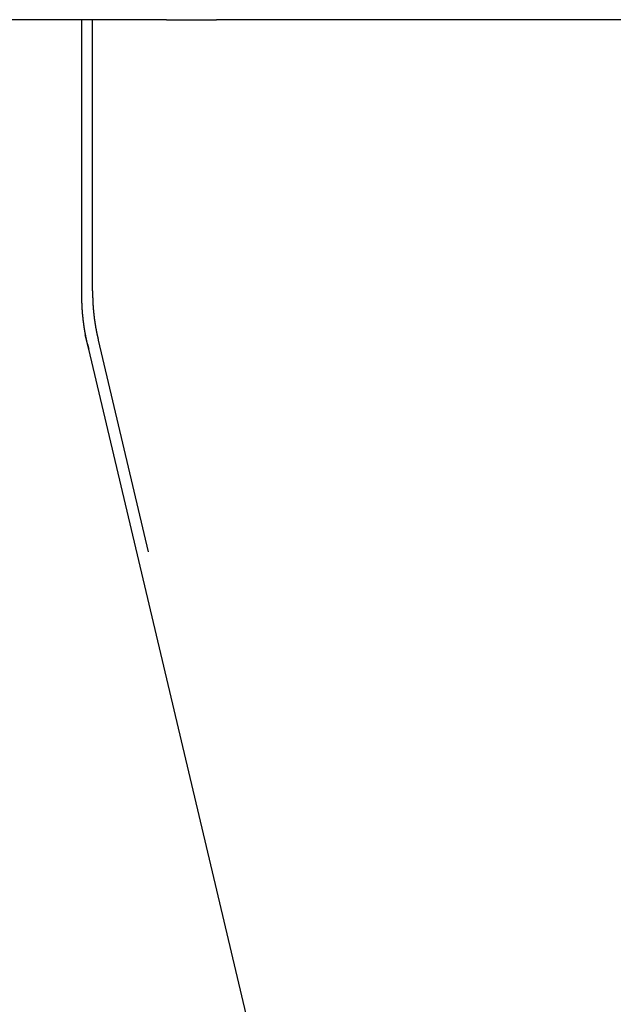
# Model space of a CAD drawing. Extents: x -70 to 70, y -191 to 104.
# Drawn here: x -67 to -64, y 5 to 10 of the extents above; entities that cross this region are included whole.
import ezdxf

# ---------------------------------------------------------------- set-up
doc = ezdxf.new("R2010")
doc.units = 0
doc.header["$LTSCALE"] = 20
doc.linetypes.add('VERDECKT', pattern=[0.375, 0.25, -0.125])
doc.layers.get('0').update_dxf_attribs({"linetype": 'CONTINUOUS'})
doc.layers.add('STEMPEL', color=3, linetype='CONTINUOUS')

# ---------------------------------------------------------------- blocks, each defined once
blk = doc.blocks.new('A$CE697604D')
at = {"color": 3, "linetype": 'CONTINUOUS', "extrusion": (0, 1, -2e-16)}
for p, q in [((-66.91792, 10), (-69.99172, 10)), ((-66.87876, 10), (-66.91792, 10)), ((-66.91792, 8.62278), (-66.91792, 10)), ((-66.74468, 10), (-66.87876, 10)), ((-66.48711, 10), (-66.74468, 10)), ((-66.48711, 10), (-66.23344, 10)), ((-57.25722, 10), (-66.23344, 10)), ((-64.90853, 0), (-66.88321, 8.32738))]:
    blk.add_line(p, q, dxfattribs=at)
at = {"color": 1, "linetype": 'VERDECKT', "extrusion": (0, 1, -2e-16)}
for p, q in [((-66.86328, 8.62278), (-66.86328, 10)), ((-66.88321, 8.32738), (-66.90045, 8.40011)), ((-64.84859, 0), (-66.83395, 8.37192))]:
    blk.add_line(p, q, dxfattribs=at)
at = {"color": 3}
for points in [[(-66.9179, 8.59878, 0), (-66.9179, 8.59884, 0), (-66.9179, 8.59891, 0), (-66.9179, 8.59897, 0), (-66.9179, 8.59903, 0), (-66.9179, 8.59909, 0), (-66.9179, 8.59916, 0), (-66.9179, 8.59922, 0), (-66.9179, 8.59928, 0), (-66.9179, 8.59934, 0), (-66.9179, 8.59941, 0), (-66.9179, 8.59947, 0), (-66.9179, 8.59953, 0), (-66.9179, 8.5996, 0), (-66.9179, 8.59966, 0), (-66.9179, 8.59972, 0), (-66.9179, 8.59978, 0), (-66.9179, 8.59985, 0), (-66.9179, 8.59991, 0), (-66.9179, 8.59997, 0), (-66.9179, 8.60003, 0), (-66.9179, 8.6001, 0), (-66.9179, 8.60016, 0), (-66.9179, 8.60022, 0), (-66.9179, 8.60028, 0), (-66.9179, 8.60035, 0), (-66.9179, 8.60041, 0), (-66.9179, 8.60047, 0), (-66.9179, 8.60054, 0), (-66.9179, 8.6006, 0), (-66.9179, 8.60066, 0), (-66.9179, 8.60072, 0), (-66.9179, 8.60079, 0), (-66.9179, 8.60085, 0), (-66.9179, 8.60091, 0), (-66.9179, 8.60097, 0), (-66.9179, 8.60104, 0), (-66.9179, 8.6011, 0), (-66.9179, 8.60116, 0), (-66.9179, 8.60122, 0), (-66.9179, 8.60129, 0), (-66.9179, 8.60135, 0), (-66.9179, 8.60141, 0), (-66.9179, 8.60148, 0), (-66.9179, 8.60154, 0), (-66.9179, 8.6016, 0), (-66.9179, 8.60166, 0), (-66.9179, 8.60173, 0), (-66.9179, 8.60179, 0), (-66.9179, 8.60185, 0), (-66.9179, 8.60191, 0), (-66.9179, 8.60198, 0), (-66.9179, 8.60204, 0), (-66.9179, 8.6021, 0), (-66.9179, 8.60216, 0), (-66.9179, 8.60223, 0), (-66.9179, 8.60229, 0), (-66.9179, 8.60235, 0), (-66.9179, 8.60242, 0), (-66.9179, 8.60248, 0), (-66.9179, 8.60254, 0), (-66.9179, 8.6026, 0), (-66.9179, 8.60267, 0), (-66.9179, 8.60273, 0), (-66.9179, 8.60279, 0), (-66.9179, 8.60285, 0), (-66.9179, 8.60292, 0), (-66.9179, 8.60298, 0), (-66.9179, 8.60304, 0), (-66.9179, 8.6031, 0), (-66.9179, 8.60317, 0), (-66.9179, 8.60323, 0), (-66.9179, 8.60329, 0), (-66.9179, 8.60336, 0), (-66.9179, 8.60342, 0), (-66.9179, 8.60348, 0), (-66.9179, 8.60354, 0), (-66.9179, 8.60361, 0), (-66.9179, 8.60367, 0), (-66.9179, 8.60373, 0), (-66.9179, 8.60379, 0), (-66.9179, 8.60386, 0), (-66.9179, 8.60392, 0), (-66.9179, 8.60398, 0), (-66.9179, 8.60404, 0), (-66.9179, 8.60411, 0), (-66.9179, 8.60417, 0), (-66.9179, 8.60423, 0), (-66.9179, 8.6043, 0), (-66.9179, 8.60436, 0), (-66.9179, 8.60442, 0), (-66.9179, 8.60448, 0), (-66.9179, 8.60455, 0), (-66.9179, 8.60461, 0), (-66.9179, 8.60467, 0), (-66.9179, 8.60473, 0), (-66.9179, 8.6048, 0), (-66.9179, 8.60486, 0), (-66.9179, 8.60492, 0), (-66.9179, 8.60498, 0), (-66.9179, 8.60505, 0), (-66.9179, 8.60511, 0), (-66.9179, 8.60517, 0), (-66.9179, 8.60524, 0), (-66.9179, 8.6053, 0), (-66.9179, 8.60536, 0), (-66.9179, 8.60542, 0), (-66.9179, 8.60549, 0), (-66.9179, 8.60555, 0), (-66.9179, 8.60561, 0), (-66.9179, 8.60567, 0), (-66.9179, 8.60574, 0), (-66.9179, 8.6058, 0), (-66.9179, 8.60586, 0), (-66.9179, 8.60593, 0), (-66.9179, 8.60599, 0), (-66.9179, 8.60605, 0), (-66.9179, 8.60611, 0), (-66.9179, 8.60618, 0), (-66.9179, 8.60624, 0), (-66.9179, 8.6063, 0), (-66.9179, 8.60636, 0), (-66.9179, 8.60643, 0), (-66.9179, 8.60649, 0), (-66.9179, 8.60655, 0), (-66.9179, 8.60661, 0), (-66.9179, 8.60668, 0), (-66.9179, 8.60674, 0), (-66.9179, 8.6068, 0), (-66.9179, 8.60687, 0), (-66.9179, 8.60693, 0), (-66.9179, 8.60699, 0), (-66.9179, 8.60705, 0), (-66.9179, 8.60712, 0), (-66.9179, 8.60718, 0), (-66.9179, 8.60724, 0), (-66.9179, 8.6073, 0), (-66.9179, 8.60737, 0), (-66.9179, 8.60743, 0), (-66.9179, 8.60749, 0), (-66.9179, 8.60755, 0), (-66.9179, 8.60762, 0), (-66.9179, 8.60768, 0), (-66.9179, 8.60774, 0), (-66.9179, 8.60781, 0), (-66.9179, 8.60787, 0), (-66.9179, 8.60793, 0), (-66.9179, 8.60799, 0), (-66.9179, 8.60806, 0), (-66.9179, 8.60812, 0), (-66.9179, 8.60818, 0), (-66.9179, 8.60824, 0), (-66.9179, 8.60831, 0), (-66.9179, 8.60837, 0), (-66.9179, 8.60843, 0), (-66.9179, 8.60849, 0), (-66.9179, 8.60856, 0), (-66.9179, 8.60862, 0), (-66.9179, 8.60868, 0), (-66.9179, 8.60875, 0), (-66.9179, 8.60881, 0), (-66.9179, 8.60887, 0), (-66.9179, 8.60893, 0), (-66.9179, 8.609, 0), (-66.9179, 8.60906, 0), (-66.9179, 8.60912, 0), (-66.9179, 8.60918, 0), (-66.9179, 8.60925, 0), (-66.9179, 8.60931, 0), (-66.9179, 8.60937, 0), (-66.9179, 8.60943, 0), (-66.9179, 8.6095, 0), (-66.9179, 8.60956, 0), (-66.9179, 8.60962, 0), (-66.9179, 8.60969, 0), (-66.9179, 8.60975, 0), (-66.9179, 8.60981, 0), (-66.9179, 8.60987, 0), (-66.9179, 8.60994, 0), (-66.9179, 8.61, 0), (-66.9179, 8.61006, 0), (-66.9179, 8.61012, 0), (-66.9179, 8.61019, 0), (-66.9179, 8.61025, 0), (-66.9179, 8.61031, 0), (-66.9179, 8.61037, 0), (-66.9179, 8.61044, 0), (-66.9179, 8.6105, 0), (-66.9179, 8.61056, 0), (-66.9179, 8.61063, 0), (-66.9179, 8.61069, 0), (-66.9179, 8.61075, 0), (-66.9179, 8.61081, 0), (-66.9179, 8.61088, 0), (-66.9179, 8.61094, 0), (-66.9179, 8.611, 0), (-66.9179, 8.61106, 0), (-66.9179, 8.61113, 0), (-66.9179, 8.61119, 0), (-66.9179, 8.61125, 0), (-66.9179, 8.61132, 0), (-66.9179, 8.61138, 0), (-66.9179, 8.61144, 0), (-66.9179, 8.6115, 0), (-66.9179, 8.61157, 0), (-66.9179, 8.61163, 0), (-66.9179, 8.61169, 0), (-66.9179, 8.61175, 0), (-66.9179, 8.61182, 0), (-66.9179, 8.61188, 0), (-66.9179, 8.61194, 0), (-66.9179, 8.612, 0), (-66.9179, 8.61207, 0), (-66.9179, 8.61213, 0), (-66.9179, 8.61219, 0), (-66.9179, 8.61226, 0), (-66.9179, 8.61232, 0), (-66.9179, 8.61238, 0), (-66.9179, 8.61244, 0), (-66.9179, 8.61251, 0), (-66.9179, 8.61257, 0), (-66.9179, 8.61263, 0), (-66.9179, 8.61269, 0), (-66.9179, 8.61276, 0), (-66.9179, 8.61282, 0), (-66.9179, 8.61288, 0), (-66.9179, 8.61294, 0), (-66.9179, 8.61301, 0), (-66.9179, 8.61307, 0), (-66.9179, 8.61313, 0), (-66.9179, 8.6132, 0), (-66.9179, 8.61326, 0), (-66.9179, 8.61332, 0), (-66.9179, 8.61338, 0), (-66.9179, 8.61345, 0), (-66.9179, 8.61351, 0), (-66.9179, 8.61357, 0), (-66.9179, 8.61363, 0), (-66.9179, 8.6137, 0), (-66.9179, 8.61376, 0), (-66.9179, 8.61382, 0), (-66.9179, 8.61388, 0), (-66.9179, 8.61395, 0), (-66.9179, 8.61401, 0), (-66.9179, 8.61407, 0), (-66.9179, 8.61414, 0), (-66.9179, 8.6142, 0), (-66.9179, 8.61426, 0), (-66.9179, 8.61432, 0), (-66.9179, 8.61439, 0), (-66.9179, 8.61445, 0), (-66.9179, 8.61451, 0), (-66.9179, 8.61457, 0), (-66.9179, 8.61464, 0), (-66.9179, 8.6147, 0), (-66.9179, 8.61476, 0), (-66.9179, 8.61482, 0), (-66.9179, 8.61489, 0), (-66.9179, 8.61495, 0), (-66.9179, 8.61501, 0), (-66.9179, 8.61508, 0), (-66.9179, 8.61514, 0), (-66.9179, 8.6152, 0), (-66.9179, 8.61526, 0), (-66.9179, 8.61533, 0), (-66.9179, 8.61539, 0), (-66.9179, 8.61545, 0), (-66.9179, 8.61551, 0), (-66.9179, 8.61558, 0), (-66.9179, 8.61564, 0), (-66.9179, 8.6157, 0), (-66.9179, 8.61576, 0), (-66.9179, 8.61583, 0), (-66.9179, 8.61589, 0), (-66.9179, 8.61595, 0), (-66.9179, 8.61602, 0), (-66.9179, 8.61608, 0), (-66.9179, 8.61614, 0), (-66.9179, 8.6162, 0), (-66.9179, 8.61627, 0), (-66.9179, 8.61633, 0), (-66.9179, 8.61639, 0), (-66.9179, 8.61645, 0), (-66.9179, 8.61652, 0), (-66.9179, 8.61658, 0), (-66.9179, 8.61664, 0), (-66.9179, 8.61671, 0), (-66.9179, 8.61677, 0), (-66.9179, 8.61683, 0), (-66.9179, 8.61689, 0), (-66.9179, 8.61696, 0), (-66.9179, 8.61702, 0), (-66.9179, 8.61708, 0), (-66.9179, 8.61714, 0), (-66.9179, 8.61721, 0), (-66.9179, 8.61727, 0), (-66.9179, 8.61733, 0), (-66.9179, 8.61739, 0), (-66.9179, 8.61746, 0), (-66.9179, 8.61752, 0), (-66.9179, 8.61758, 0), (-66.9179, 8.61765, 0), (-66.9179, 8.61771, 0), (-66.9179, 8.61777, 0), (-66.9179, 8.61783, 0), (-66.9179, 8.6179, 0), (-66.9179, 8.61796, 0), (-66.9179, 8.61802, 0), (-66.9179, 8.61808, 0), (-66.9179, 8.61815, 0), (-66.9179, 8.61821, 0), (-66.9179, 8.61827, 0), (-66.9179, 8.61833, 0), (-66.9179, 8.6184, 0), (-66.9179, 8.61846, 0), (-66.9179, 8.61852, 0), (-66.9179, 8.61859, 0), (-66.9179, 8.61865, 0), (-66.9179, 8.61871, 0), (-66.9179, 8.61877, 0), (-66.9179, 8.61884, 0), (-66.9179, 8.6189, 0), (-66.9179, 8.61896, 0), (-66.9179, 8.61902, 0), (-66.9179, 8.61909, 0), (-66.9179, 8.61915, 0), (-66.9179, 8.61921, 0), (-66.9179, 8.61927, 0), (-66.9179, 8.61934, 0), (-66.9179, 8.6194, 0), (-66.9179, 8.61946, 0), (-66.9179, 8.61953, 0), (-66.9179, 8.61959, 0), (-66.9179, 8.61965, 0), (-66.9179, 8.61971, 0), (-66.9179, 8.61978, 0), (-66.9179, 8.61984, 0), (-66.9179, 8.6199, 0), (-66.9179, 8.61996, 0), (-66.9179, 8.62003, 0), (-66.9179, 8.62009, 0), (-66.9179, 8.62015, 0), (-66.9179, 8.62021, 0), (-66.9179, 8.62028, 0), (-66.9179, 8.62034, 0), (-66.9179, 8.6204, 0), (-66.9179, 8.62047, 0), (-66.9179, 8.62053, 0), (-66.9179, 8.62059, 0), (-66.9179, 8.62065, 0), (-66.9179, 8.62072, 0), (-66.9179, 8.62078, 0), (-66.9179, 8.62084, 0), (-66.9179, 8.6209, 0), (-66.9179, 8.62097, 0), (-66.9179, 8.62103, 0), (-66.9179, 8.62109, 0), (-66.9179, 8.62116, 0), (-66.9179, 8.62122, 0), (-66.9179, 8.62128, 0), (-66.9179, 8.62134, 0), (-66.9179, 8.62141, 0), (-66.9179, 8.62147, 0), (-66.9179, 8.62153, 0), (-66.9179, 8.62159, 0), (-66.9179, 8.62166, 0), (-66.9179, 8.62172, 0), (-66.9179, 8.62178, 0), (-66.9179, 8.62184, 0), (-66.9179, 8.62191, 0), (-66.9179, 8.62197, 0), (-66.9179, 8.62203, 0), (-66.9179, 8.6221, 0), (-66.9179, 8.62216, 0), (-66.9179, 8.62222, 0), (-66.9179, 8.62228, 0), (-66.9179, 8.62235, 0), (-66.9179, 8.62241, 0), (-66.9179, 8.62247, 0), (-66.9179, 8.62253, 0), (-66.9179, 8.6226, 0), (-66.9179, 8.62266, 0), (-66.9179, 8.62272, 0), (-66.9179, 8.62278, 0)], [(-66.9176, 8.57747, 0), (-66.9177, 8.57763, 0), (-66.9177, 8.5778, 0), (-66.9177, 8.57797, 0), (-66.9177, 8.57814, 0), (-66.9177, 8.57831, 0), (-66.9177, 8.57847, 0), (-66.9177, 8.57864, 0), (-66.9177, 8.57881, 0), (-66.9177, 8.57898, 0), (-66.9177, 8.57914, 0), (-66.9177, 8.57931, 0), (-66.9177, 8.57948, 0), (-66.9177, 8.57965, 0), (-66.9177, 8.57982, 0), (-66.9177, 8.57998, 0), (-66.9177, 8.58015, 0), (-66.9177, 8.58032, 0), (-66.9177, 8.58049, 0), (-66.9177, 8.58065, 0), (-66.9177, 8.58082, 0), (-66.9177, 8.58099, 0), (-66.9177, 8.58116, 0), (-66.9177, 8.58133, 0), (-66.9177, 8.58149, 0), (-66.9177, 8.58166, 0), (-66.9177, 8.58183, 0), (-66.9177, 8.582, 0), (-66.9177, 8.58217, 0), (-66.9177, 8.58233, 0), (-66.9177, 8.5825, 0), (-66.9177, 8.58267, 0), (-66.9177, 8.58284, 0), (-66.9177, 8.583, 0), (-66.9177, 8.58317, 0), (-66.9177, 8.58334, 0), (-66.9177, 8.58351, 0), (-66.9177, 8.58368, 0), (-66.9178, 8.58384, 0), (-66.9178, 8.58401, 0), (-66.9178, 8.58418, 0), (-66.9178, 8.58435, 0), (-66.9178, 8.58451, 0), (-66.9178, 8.58468, 0), (-66.9178, 8.58485, 0), (-66.9178, 8.58502, 0), (-66.9178, 8.58519, 0), (-66.9178, 8.58535, 0), (-66.9178, 8.58552, 0), (-66.9178, 8.58569, 0), (-66.9178, 8.58586, 0), (-66.9178, 8.58602, 0), (-66.9178, 8.58619, 0), (-66.9178, 8.58636, 0), (-66.9178, 8.58653, 0), (-66.9178, 8.5867, 0), (-66.9178, 8.58686, 0), (-66.9178, 8.58703, 0), (-66.9178, 8.5872, 0), (-66.9178, 8.58737, 0), (-66.9178, 8.58754, 0), (-66.9178, 8.5877, 0), (-66.9178, 8.58787, 0), (-66.9178, 8.58804, 0), (-66.9178, 8.58821, 0), (-66.9178, 8.58837, 0), (-66.9178, 8.58854, 0), (-66.9178, 8.58871, 0), (-66.9178, 8.58888, 0), (-66.9178, 8.58905, 0), (-66.9178, 8.58921, 0), (-66.9178, 8.58938, 0), (-66.9178, 8.58955, 0), (-66.9178, 8.58972, 0), (-66.9178, 8.58988, 0), (-66.9178, 8.59005, 0), (-66.9178, 8.59022, 0), (-66.9178, 8.59039, 0), (-66.9178, 8.59056, 0), (-66.9178, 8.59072, 0), (-66.9178, 8.59089, 0), (-66.9178, 8.59106, 0), (-66.9178, 8.59123, 0), (-66.9178, 8.5914, 0), (-66.9178, 8.59156, 0), (-66.9178, 8.59173, 0), (-66.9178, 8.5919, 0), (-66.9178, 8.59207, 0), (-66.9178, 8.59223, 0), (-66.9178, 8.5924, 0), (-66.9178, 8.59257, 0), (-66.9178, 8.59274, 0), (-66.9178, 8.59291, 0), (-66.9178, 8.59307, 0), (-66.9179, 8.59324, 0), (-66.9179, 8.59341, 0), (-66.9179, 8.59358, 0), (-66.9179, 8.59374, 0), (-66.9179, 8.59391, 0), (-66.9179, 8.59408, 0), (-66.9179, 8.59425, 0), (-66.9179, 8.59442, 0), (-66.9179, 8.59458, 0), (-66.9179, 8.59475, 0), (-66.9179, 8.59492, 0), (-66.9179, 8.59509, 0), (-66.9179, 8.59526, 0), (-66.9179, 8.59542, 0), (-66.9179, 8.59559, 0), (-66.9179, 8.59576, 0), (-66.9179, 8.59593, 0), (-66.9179, 8.59609, 0), (-66.9179, 8.59626, 0), (-66.9179, 8.59643, 0), (-66.9179, 8.5966, 0), (-66.9179, 8.59677, 0), (-66.9179, 8.59693, 0), (-66.9179, 8.5971, 0), (-66.9179, 8.59727, 0), (-66.9179, 8.59744, 0), (-66.9179, 8.59761, 0), (-66.9179, 8.59777, 0), (-66.9179, 8.59794, 0), (-66.9179, 8.59811, 0), (-66.9179, 8.59828, 0), (-66.9179, 8.59844, 0), (-66.9179, 8.59861, 0), (-66.9179, 8.59878, 0)], [(-66.894, 8.374, 0), (-66.8943, 8.37558, 0), (-66.8946, 8.37716, 0), (-66.895, 8.37873, 0), (-66.8953, 8.38031, 0), (-66.8956, 8.38189, 0), (-66.896, 8.38347, 0), (-66.8963, 8.38505, 0), (-66.8966, 8.38663, 0), (-66.8969, 8.38821, 0), (-66.8973, 8.38979, 0), (-66.8976, 8.39137, 0), (-66.8979, 8.39296, 0), (-66.8982, 8.39454, 0), (-66.8985, 8.39613, 0), (-66.8988, 8.39771, 0), (-66.8991, 8.3993, 0), (-66.8994, 8.40088, 0), (-66.8997, 8.40247, 0), (-66.9, 8.40405, 0), (-66.9003, 8.40564, 0), (-66.9006, 8.40723, 0), (-66.9009, 8.40882, 0), (-66.9012, 8.41041, 0), (-66.9015, 8.412, 0), (-66.9017, 8.41359, 0), (-66.902, 8.41518, 0), (-66.9023, 8.41677, 0), (-66.9026, 8.41836, 0), (-66.9029, 8.41995, 0), (-66.9031, 8.42155, 0), (-66.9034, 8.42314, 0), (-66.9037, 8.42473, 0), (-66.9039, 8.42633, 0), (-66.9042, 8.42792, 0), (-66.9044, 8.42952, 0), (-66.9047, 8.43111, 0), (-66.9049, 8.43271, 0), (-66.9052, 8.43431, 0), (-66.9054, 8.4359, 0), (-66.9057, 8.4375, 0), (-66.9059, 8.4391, 0), (-66.9062, 8.4407, 0), (-66.9064, 8.44229, 0), (-66.9067, 8.44389, 0), (-66.9069, 8.44549, 0), (-66.9071, 8.44709, 0), (-66.9073, 8.44869, 0), (-66.9076, 8.45029, 0), (-66.9078, 8.45189, 0), (-66.908, 8.4535, 0), (-66.9082, 8.4551, 0), (-66.9085, 8.4567, 0), (-66.9087, 8.4583, 0), (-66.9089, 8.45991, 0), (-66.9091, 8.46151, 0), (-66.9093, 8.46311, 0), (-66.9095, 8.46472, 0), (-66.9097, 8.46632, 0), (-66.9099, 8.46792, 0), (-66.9101, 8.46953, 0), (-66.9103, 8.47113, 0), (-66.9105, 8.47274, 0), (-66.9107, 8.47435, 0), (-66.9109, 8.47595, 0), (-66.911, 8.47756, 0), (-66.9112, 8.47916, 0), (-66.9114, 8.48077, 0), (-66.9116, 8.48238, 0), (-66.9118, 8.48399, 0), (-66.9119, 8.48559, 0), (-66.9121, 8.4872, 0), (-66.9123, 8.48881, 0), (-66.9124, 8.49042, 0), (-66.9126, 8.49203, 0), (-66.9128, 8.49364, 0), (-66.9129, 8.49525, 0), (-66.9131, 8.49685, 0), (-66.9132, 8.49846, 0), (-66.9134, 8.50007, 0), (-66.9135, 8.50168, 0), (-66.9137, 8.50329, 0), (-66.9138, 8.5049, 0), (-66.9139, 8.50651, 0), (-66.9141, 8.50813, 0), (-66.9142, 8.50974, 0), (-66.9143, 8.51135, 0), (-66.9145, 8.51296, 0), (-66.9146, 8.51457, 0), (-66.9147, 8.51618, 0), (-66.9149, 8.51779, 0), (-66.915, 8.5194, 0), (-66.9151, 8.52102, 0), (-66.9152, 8.52263, 0), (-66.9153, 8.52424, 0), (-66.9154, 8.52585, 0), (-66.9155, 8.52747, 0), (-66.9156, 8.52908, 0), (-66.9157, 8.53069, 0), (-66.9158, 8.5323, 0), (-66.9159, 8.53392, 0), (-66.916, 8.53553, 0), (-66.9161, 8.53714, 0), (-66.9162, 8.53875, 0), (-66.9163, 8.54037, 0), (-66.9164, 8.54198, 0), (-66.9165, 8.54359, 0), (-66.9166, 8.54521, 0), (-66.9166, 8.54682, 0), (-66.9167, 8.54843, 0), (-66.9168, 8.55005, 0), (-66.9169, 8.55166, 0), (-66.9169, 8.55327, 0), (-66.917, 8.55489, 0), (-66.9171, 8.5565, 0), (-66.9171, 8.55811, 0), (-66.9172, 8.55972, 0), (-66.9172, 8.56134, 0), (-66.9173, 8.56295, 0), (-66.9173, 8.56456, 0), (-66.9174, 8.56618, 0), (-66.9174, 8.56779, 0), (-66.9175, 8.5694, 0), (-66.9175, 8.57102, 0), (-66.9176, 8.57263, 0), (-66.9176, 8.57424, 0), (-66.9176, 8.57585, 0), (-66.9176, 8.57747, 0)], [(-66.889, 8.35216, 0), (-66.8891, 8.35233, 0), (-66.8891, 8.3525, 0), (-66.8892, 8.35268, 0), (-66.8892, 8.35285, 0), (-66.8892, 8.35302, 0), (-66.8893, 8.35319, 0), (-66.8893, 8.35336, 0), (-66.8894, 8.35353, 0), (-66.8894, 8.35371, 0), (-66.8894, 8.35388, 0), (-66.8895, 8.35405, 0), (-66.8895, 8.35422, 0), (-66.8896, 8.35439, 0), (-66.8896, 8.35456, 0), (-66.8896, 8.35474, 0), (-66.8897, 8.35491, 0), (-66.8897, 8.35508, 0), (-66.8898, 8.35525, 0), (-66.8898, 8.35542, 0), (-66.8898, 8.3556, 0), (-66.8899, 8.35577, 0), (-66.8899, 8.35594, 0), (-66.89, 8.35611, 0), (-66.89, 8.35628, 0), (-66.89, 8.35646, 0), (-66.8901, 8.35663, 0), (-66.8901, 8.3568, 0), (-66.8902, 8.35697, 0), (-66.8902, 8.35714, 0), (-66.8902, 8.35731, 0), (-66.8903, 8.35749, 0), (-66.8903, 8.35766, 0), (-66.8903, 8.35783, 0), (-66.8904, 8.358, 0), (-66.8904, 8.35817, 0), (-66.8905, 8.35835, 0), (-66.8905, 8.35852, 0), (-66.8905, 8.35869, 0), (-66.8906, 8.35886, 0), (-66.8906, 8.35903, 0), (-66.8907, 8.35921, 0), (-66.8907, 8.35938, 0), (-66.8907, 8.35955, 0), (-66.8908, 8.35972, 0), (-66.8908, 8.35989, 0), (-66.8909, 8.36007, 0), (-66.8909, 8.36024, 0), (-66.8909, 8.36041, 0), (-66.891, 8.36058, 0), (-66.891, 8.36075, 0), (-66.8911, 8.36093, 0), (-66.8911, 8.3611, 0), (-66.8911, 8.36127, 0), (-66.8912, 8.36144, 0), (-66.8912, 8.36161, 0), (-66.8912, 8.36179, 0), (-66.8913, 8.36196, 0), (-66.8913, 8.36213, 0), (-66.8914, 8.3623, 0), (-66.8914, 8.36247, 0), (-66.8914, 8.36265, 0), (-66.8915, 8.36282, 0), (-66.8915, 8.36299, 0), (-66.8916, 8.36316, 0), (-66.8916, 8.36333, 0), (-66.8916, 8.36351, 0), (-66.8917, 8.36368, 0), (-66.8917, 8.36385, 0), (-66.8918, 8.36402, 0), (-66.8918, 8.36419, 0), (-66.8918, 8.36437, 0), (-66.8919, 8.36454, 0), (-66.8919, 8.36471, 0), (-66.8919, 8.36488, 0), (-66.892, 8.36505, 0), (-66.892, 8.36523, 0), (-66.8921, 8.3654, 0), (-66.8921, 8.36557, 0), (-66.8921, 8.36574, 0), (-66.8922, 8.36591, 0), (-66.8922, 8.36609, 0), (-66.8923, 8.36626, 0), (-66.8923, 8.36643, 0), (-66.8923, 8.3666, 0), (-66.8924, 8.36677, 0), (-66.8924, 8.36695, 0), (-66.8924, 8.36712, 0), (-66.8925, 8.36729, 0), (-66.8925, 8.36746, 0), (-66.8926, 8.36763, 0), (-66.8926, 8.36781, 0), (-66.8926, 8.36798, 0), (-66.8927, 8.36815, 0), (-66.8927, 8.36832, 0), (-66.8927, 8.3685, 0), (-66.8928, 8.36867, 0), (-66.8928, 8.36884, 0), (-66.8929, 8.36901, 0), (-66.8929, 8.36918, 0), (-66.8929, 8.36936, 0), (-66.893, 8.36953, 0), (-66.893, 8.3697, 0), (-66.8931, 8.36987, 0), (-66.8931, 8.37004, 0), (-66.8931, 8.37022, 0), (-66.8932, 8.37039, 0), (-66.8932, 8.37056, 0), (-66.8932, 8.37073, 0), (-66.8933, 8.3709, 0), (-66.8933, 8.37108, 0), (-66.8934, 8.37125, 0), (-66.8934, 8.37142, 0), (-66.8934, 8.37159, 0), (-66.8935, 8.37177, 0), (-66.8935, 8.37194, 0), (-66.8935, 8.37211, 0), (-66.8936, 8.37228, 0), (-66.8936, 8.37245, 0), (-66.8937, 8.37263, 0), (-66.8937, 8.3728, 0), (-66.8937, 8.37297, 0), (-66.8938, 8.37314, 0), (-66.8938, 8.37332, 0), (-66.8938, 8.37349, 0), (-66.8939, 8.37366, 0), (-66.8939, 8.37383, 0), (-66.894, 8.374, 0)], [(-66.889, 8.35216, 0), (-66.889, 8.3521, 0), (-66.889, 8.35203, 0), (-66.889, 8.35197, 0), (-66.889, 8.3519, 0), (-66.889, 8.35184, 0), (-66.8889, 8.35177, 0), (-66.8889, 8.35171, 0), (-66.8889, 8.35164, 0), (-66.8889, 8.35158, 0), (-66.8889, 8.35151, 0), (-66.8889, 8.35145, 0), (-66.8889, 8.35138, 0), (-66.8888, 8.35132, 0), (-66.8888, 8.35125, 0), (-66.8888, 8.35119, 0), (-66.8888, 8.35112, 0), (-66.8888, 8.35106, 0), (-66.8888, 8.351, 0), (-66.8887, 8.35093, 0), (-66.8887, 8.35087, 0), (-66.8887, 8.3508, 0), (-66.8887, 8.35074, 0), (-66.8887, 8.35067, 0), (-66.8887, 8.35061, 0), (-66.8887, 8.35054, 0), (-66.8886, 8.35048, 0), (-66.8886, 8.35041, 0), (-66.8886, 8.35035, 0), (-66.8886, 8.35028, 0), (-66.8886, 8.35022, 0), (-66.8886, 8.35015, 0), (-66.8886, 8.35009, 0), (-66.8885, 8.35002, 0), (-66.8885, 8.34996, 0), (-66.8885, 8.3499, 0), (-66.8885, 8.34983, 0), (-66.8885, 8.34977, 0), (-66.8885, 8.3497, 0), (-66.8884, 8.34964, 0), (-66.8884, 8.34957, 0), (-66.8884, 8.34951, 0), (-66.8884, 8.34944, 0), (-66.8884, 8.34938, 0), (-66.8884, 8.34931, 0), (-66.8884, 8.34925, 0), (-66.8883, 8.34918, 0), (-66.8883, 8.34912, 0), (-66.8883, 8.34905, 0), (-66.8883, 8.34899, 0), (-66.8883, 8.34892, 0), (-66.8883, 8.34886, 0), (-66.8882, 8.3488, 0), (-66.8882, 8.34873, 0), (-66.8882, 8.34867, 0), (-66.8882, 8.3486, 0), (-66.8882, 8.34854, 0), (-66.8882, 8.34847, 0), (-66.8882, 8.34841, 0), (-66.8881, 8.34834, 0), (-66.8881, 8.34828, 0), (-66.8881, 8.34821, 0), (-66.8881, 8.34815, 0), (-66.8881, 8.34808, 0), (-66.8881, 8.34802, 0), (-66.8881, 8.34795, 0), (-66.888, 8.34789, 0), (-66.888, 8.34783, 0), (-66.888, 8.34776, 0), (-66.888, 8.3477, 0), (-66.888, 8.34763, 0), (-66.888, 8.34757, 0), (-66.8879, 8.3475, 0), (-66.8879, 8.34744, 0), (-66.8879, 8.34737, 0), (-66.8879, 8.34731, 0), (-66.8879, 8.34724, 0), (-66.8879, 8.34718, 0), (-66.8879, 8.34711, 0), (-66.8878, 8.34705, 0), (-66.8878, 8.34698, 0), (-66.8878, 8.34692, 0), (-66.8878, 8.34685, 0), (-66.8878, 8.34679, 0), (-66.8878, 8.34673, 0), (-66.8877, 8.34666, 0), (-66.8877, 8.3466, 0), (-66.8877, 8.34653, 0), (-66.8877, 8.34647, 0), (-66.8877, 8.3464, 0), (-66.8877, 8.34634, 0), (-66.8877, 8.34627, 0), (-66.8876, 8.34621, 0), (-66.8876, 8.34614, 0), (-66.8876, 8.34608, 0), (-66.8876, 8.34601, 0), (-66.8876, 8.34595, 0), (-66.8876, 8.34588, 0), (-66.8876, 8.34582, 0), (-66.8875, 8.34575, 0), (-66.8875, 8.34569, 0), (-66.8875, 8.34563, 0), (-66.8875, 8.34556, 0), (-66.8875, 8.3455, 0), (-66.8875, 8.34543, 0), (-66.8874, 8.34537, 0), (-66.8874, 8.3453, 0), (-66.8874, 8.34524, 0), (-66.8874, 8.34517, 0), (-66.8874, 8.34511, 0), (-66.8874, 8.34504, 0), (-66.8874, 8.34498, 0), (-66.8873, 8.34491, 0), (-66.8873, 8.34485, 0), (-66.8873, 8.34478, 0), (-66.8873, 8.34472, 0), (-66.8873, 8.34465, 0), (-66.8873, 8.34459, 0), (-66.8872, 8.34453, 0), (-66.8872, 8.34446, 0), (-66.8872, 8.3444, 0), (-66.8872, 8.34433, 0), (-66.8872, 8.34427, 0), (-66.8872, 8.3442, 0), (-66.8872, 8.34414, 0), (-66.8871, 8.34407, 0), (-66.8871, 8.34401, 0), (-66.8871, 8.34394, 0), (-66.8871, 8.34388, 0), (-66.8871, 8.34381, 0), (-66.8871, 8.34375, 0), (-66.8871, 8.34368, 0), (-66.887, 8.34362, 0), (-66.887, 8.34356, 0), (-66.887, 8.34349, 0), (-66.887, 8.34343, 0), (-66.887, 8.34336, 0), (-66.887, 8.3433, 0), (-66.8869, 8.34323, 0), (-66.8869, 8.34317, 0), (-66.8869, 8.3431, 0), (-66.8869, 8.34304, 0), (-66.8869, 8.34297, 0), (-66.8869, 8.34291, 0), (-66.8869, 8.34284, 0), (-66.8868, 8.34278, 0), (-66.8868, 8.34271, 0), (-66.8868, 8.34265, 0), (-66.8868, 8.34258, 0), (-66.8868, 8.34252, 0), (-66.8868, 8.34246, 0), (-66.8867, 8.34239, 0), (-66.8867, 8.34233, 0), (-66.8867, 8.34226, 0), (-66.8867, 8.3422, 0), (-66.8867, 8.34213, 0), (-66.8867, 8.34207, 0), (-66.8867, 8.342, 0), (-66.8866, 8.34194, 0), (-66.8866, 8.34187, 0), (-66.8866, 8.34181, 0), (-66.8866, 8.34174, 0), (-66.8866, 8.34168, 0), (-66.8866, 8.34161, 0), (-66.8865, 8.34155, 0), (-66.8865, 8.34148, 0), (-66.8865, 8.34142, 0), (-66.8865, 8.34136, 0), (-66.8865, 8.34129, 0), (-66.8865, 8.34123, 0), (-66.8865, 8.34116, 0), (-66.8864, 8.3411, 0), (-66.8864, 8.34103, 0), (-66.8864, 8.34097, 0), (-66.8864, 8.3409, 0), (-66.8864, 8.34084, 0), (-66.8864, 8.34077, 0), (-66.8864, 8.34071, 0), (-66.8863, 8.34064, 0), (-66.8863, 8.34058, 0), (-66.8863, 8.34051, 0), (-66.8863, 8.34045, 0), (-66.8863, 8.34039, 0), (-66.8863, 8.34032, 0), (-66.8862, 8.34026, 0), (-66.8862, 8.34019, 0), (-66.8862, 8.34013, 0), (-66.8862, 8.34006, 0), (-66.8862, 8.34, 0), (-66.8862, 8.33993, 0), (-66.8862, 8.33987, 0), (-66.8861, 8.3398, 0), (-66.8861, 8.33974, 0), (-66.8861, 8.33967, 0), (-66.8861, 8.33961, 0), (-66.8861, 8.33954, 0), (-66.8861, 8.33948, 0), (-66.886, 8.33941, 0), (-66.886, 8.33935, 0), (-66.886, 8.33929, 0), (-66.886, 8.33922, 0), (-66.886, 8.33916, 0), (-66.886, 8.33909, 0), (-66.886, 8.33903, 0), (-66.8859, 8.33896, 0), (-66.8859, 8.3389, 0), (-66.8859, 8.33883, 0), (-66.8859, 8.33877, 0), (-66.8859, 8.3387, 0), (-66.8859, 8.33864, 0), (-66.8858, 8.33857, 0), (-66.8858, 8.33851, 0), (-66.8858, 8.33844, 0), (-66.8858, 8.33838, 0), (-66.8858, 8.33832, 0), (-66.8858, 8.33825, 0), (-66.8858, 8.33819, 0), (-66.8857, 8.33812, 0), (-66.8857, 8.33806, 0), (-66.8857, 8.33799, 0), (-66.8857, 8.33793, 0), (-66.8857, 8.33786, 0), (-66.8857, 8.3378, 0), (-66.8857, 8.33773, 0), (-66.8856, 8.33767, 0), (-66.8856, 8.3376, 0), (-66.8856, 8.33754, 0), (-66.8856, 8.33747, 0), (-66.8856, 8.33741, 0), (-66.8856, 8.33734, 0), (-66.8855, 8.33728, 0), (-66.8855, 8.33722, 0), (-66.8855, 8.33715, 0), (-66.8855, 8.33709, 0), (-66.8855, 8.33702, 0), (-66.8855, 8.33696, 0), (-66.8855, 8.33689, 0), (-66.8854, 8.33683, 0), (-66.8854, 8.33676, 0), (-66.8854, 8.3367, 0), (-66.8854, 8.33663, 0), (-66.8854, 8.33657, 0), (-66.8854, 8.3365, 0), (-66.8853, 8.33644, 0), (-66.8853, 8.33637, 0), (-66.8853, 8.33631, 0), (-66.8853, 8.33624, 0), (-66.8853, 8.33618, 0), (-66.8853, 8.33612, 0), (-66.8853, 8.33605, 0), (-66.8852, 8.33599, 0), (-66.8852, 8.33592, 0), (-66.8852, 8.33586, 0), (-66.8852, 8.33579, 0), (-66.8852, 8.33573, 0), (-66.8852, 8.33566, 0), (-66.8851, 8.3356, 0), (-66.8851, 8.33553, 0), (-66.8851, 8.33547, 0), (-66.8851, 8.3354, 0), (-66.8851, 8.33534, 0), (-66.8851, 8.33527, 0), (-66.8851, 8.33521, 0), (-66.885, 8.33515, 0), (-66.885, 8.33508, 0), (-66.885, 8.33502, 0), (-66.885, 8.33495, 0), (-66.885, 8.33489, 0), (-66.885, 8.33482, 0), (-66.8849, 8.33476, 0), (-66.8849, 8.33469, 0), (-66.8849, 8.33463, 0), (-66.8849, 8.33456, 0), (-66.8849, 8.3345, 0), (-66.8849, 8.33443, 0), (-66.8849, 8.33437, 0), (-66.8848, 8.3343, 0), (-66.8848, 8.33424, 0), (-66.8848, 8.33417, 0), (-66.8848, 8.33411, 0), (-66.8848, 8.33405, 0), (-66.8848, 8.33398, 0), (-66.8848, 8.33392, 0), (-66.8847, 8.33385, 0), (-66.8847, 8.33379, 0), (-66.8847, 8.33372, 0), (-66.8847, 8.33366, 0), (-66.8847, 8.33359, 0), (-66.8847, 8.33353, 0), (-66.8846, 8.33346, 0), (-66.8846, 8.3334, 0), (-66.8846, 8.33333, 0), (-66.8846, 8.33327, 0), (-66.8846, 8.3332, 0), (-66.8846, 8.33314, 0), (-66.8846, 8.33308, 0), (-66.8845, 8.33301, 0), (-66.8845, 8.33295, 0), (-66.8845, 8.33288, 0), (-66.8845, 8.33282, 0), (-66.8845, 8.33275, 0), (-66.8845, 8.33269, 0), (-66.8844, 8.33262, 0), (-66.8844, 8.33256, 0), (-66.8844, 8.33249, 0), (-66.8844, 8.33243, 0), (-66.8844, 8.33236, 0), (-66.8844, 8.3323, 0), (-66.8844, 8.33223, 0), (-66.8843, 8.33217, 0), (-66.8843, 8.3321, 0), (-66.8843, 8.33204, 0), (-66.8843, 8.33198, 0), (-66.8843, 8.33191, 0), (-66.8843, 8.33185, 0), (-66.8842, 8.33178, 0), (-66.8842, 8.33172, 0), (-66.8842, 8.33165, 0), (-66.8842, 8.33159, 0), (-66.8842, 8.33152, 0), (-66.8842, 8.33146, 0), (-66.8842, 8.33139, 0), (-66.8841, 8.33133, 0), (-66.8841, 8.33126, 0), (-66.8841, 8.3312, 0), (-66.8841, 8.33113, 0), (-66.8841, 8.33107, 0), (-66.8841, 8.33101, 0), (-66.884, 8.33094, 0), (-66.884, 8.33088, 0), (-66.884, 8.33081, 0), (-66.884, 8.33075, 0), (-66.884, 8.33068, 0), (-66.884, 8.33062, 0), (-66.884, 8.33055, 0), (-66.8839, 8.33049, 0), (-66.8839, 8.33042, 0), (-66.8839, 8.33036, 0), (-66.8839, 8.33029, 0), (-66.8839, 8.33023, 0), (-66.8839, 8.33016, 0), (-66.8838, 8.3301, 0), (-66.8838, 8.33003, 0), (-66.8838, 8.32997, 0), (-66.8838, 8.32991, 0), (-66.8838, 8.32984, 0), (-66.8838, 8.32978, 0), (-66.8838, 8.32971, 0), (-66.8837, 8.32965, 0), (-66.8837, 8.32958, 0), (-66.8837, 8.32952, 0), (-66.8837, 8.32945, 0), (-66.8837, 8.32939, 0), (-66.8837, 8.32932, 0), (-66.8836, 8.32926, 0), (-66.8836, 8.32919, 0), (-66.8836, 8.32913, 0), (-66.8836, 8.32906, 0), (-66.8836, 8.329, 0), (-66.8836, 8.32894, 0), (-66.8836, 8.32887, 0), (-66.8835, 8.32881, 0), (-66.8835, 8.32874, 0), (-66.8835, 8.32868, 0), (-66.8835, 8.32861, 0), (-66.8835, 8.32855, 0), (-66.8835, 8.32848, 0), (-66.8835, 8.32842, 0), (-66.8834, 8.32835, 0), (-66.8834, 8.32829, 0), (-66.8834, 8.32822, 0), (-66.8834, 8.32816, 0), (-66.8834, 8.32809, 0), (-66.8834, 8.32803, 0), (-66.8833, 8.32797, 0), (-66.8833, 8.3279, 0), (-66.8833, 8.32784, 0), (-66.8833, 8.32777, 0), (-66.8833, 8.32771, 0), (-66.8833, 8.32764, 0), (-66.8833, 8.32758, 0), (-66.8832, 8.32751, 0), (-66.8832, 8.32745, 0), (-66.8832, 8.32738, 0)]]:
    blk.add_polyline3d(points, dxfattribs=at)
at = {"color": 1}
for points in [[(-66.8633, 8.62278, 0), (-66.8633, 8.62262, 0), (-66.8633, 8.62245, 0), (-66.8633, 8.62228, 0), (-66.8633, 8.62211, 0), (-66.8633, 8.62194, 0), (-66.8633, 8.62177, 0), (-66.8633, 8.6216, 0), (-66.8633, 8.62143, 0), (-66.8633, 8.62126, 0), (-66.8633, 8.62109, 0), (-66.8633, 8.62093, 0), (-66.8633, 8.62076, 0), (-66.8633, 8.62059, 0), (-66.8633, 8.62042, 0), (-66.8633, 8.62025, 0), (-66.8633, 8.62008, 0), (-66.8633, 8.61991, 0), (-66.8633, 8.61974, 0), (-66.8633, 8.61957, 0), (-66.8633, 8.6194, 0), (-66.8633, 8.61923, 0), (-66.8633, 8.61907, 0), (-66.8633, 8.6189, 0), (-66.8633, 8.61873, 0), (-66.8633, 8.61856, 0), (-66.8633, 8.61839, 0), (-66.8633, 8.61822, 0), (-66.8633, 8.61805, 0), (-66.8633, 8.61788, 0), (-66.8633, 8.61771, 0), (-66.8633, 8.61754, 0), (-66.8633, 8.61738, 0), (-66.8633, 8.61721, 0), (-66.8633, 8.61704, 0), (-66.8633, 8.61687, 0), (-66.8633, 8.6167, 0), (-66.8633, 8.61653, 0), (-66.8633, 8.61636, 0), (-66.8633, 8.61619, 0), (-66.8633, 8.61602, 0), (-66.8633, 8.61585, 0), (-66.8633, 8.61569, 0), (-66.8633, 8.61552, 0), (-66.8633, 8.61535, 0), (-66.8633, 8.61518, 0), (-66.8633, 8.61501, 0), (-66.8633, 8.61484, 0), (-66.8633, 8.61467, 0), (-66.8633, 8.6145, 0), (-66.8633, 8.61433, 0), (-66.8633, 8.61416, 0), (-66.8633, 8.614, 0), (-66.8633, 8.61383, 0), (-66.8633, 8.61366, 0), (-66.8633, 8.61349, 0), (-66.8633, 8.61332, 0), (-66.8633, 8.61315, 0), (-66.8633, 8.61298, 0), (-66.8633, 8.61281, 0), (-66.8633, 8.61264, 0), (-66.8633, 8.61247, 0), (-66.8633, 8.6123, 0), (-66.8633, 8.61214, 0), (-66.8633, 8.61197, 0), (-66.8633, 8.6118, 0), (-66.8633, 8.61163, 0), (-66.8633, 8.61146, 0), (-66.8632, 8.61129, 0), (-66.8632, 8.61112, 0), (-66.8632, 8.61095, 0), (-66.8632, 8.61078, 0), (-66.8632, 8.61061, 0), (-66.8632, 8.61045, 0), (-66.8632, 8.61028, 0), (-66.8632, 8.61011, 0), (-66.8632, 8.60994, 0), (-66.8632, 8.60977, 0), (-66.8632, 8.6096, 0), (-66.8632, 8.60943, 0), (-66.8632, 8.60926, 0), (-66.8632, 8.60909, 0), (-66.8632, 8.60892, 0), (-66.8632, 8.60876, 0), (-66.8632, 8.60859, 0), (-66.8632, 8.60842, 0), (-66.8632, 8.60825, 0), (-66.8632, 8.60808, 0), (-66.8632, 8.60791, 0), (-66.8632, 8.60774, 0), (-66.8632, 8.60757, 0), (-66.8632, 8.6074, 0), (-66.8632, 8.60723, 0), (-66.8632, 8.60707, 0), (-66.8632, 8.6069, 0), (-66.8632, 8.60673, 0), (-66.8632, 8.60656, 0), (-66.8632, 8.60639, 0), (-66.8632, 8.60622, 0), (-66.8632, 8.60605, 0), (-66.8632, 8.60588, 0), (-66.8632, 8.60571, 0), (-66.8632, 8.60554, 0), (-66.8632, 8.60538, 0), (-66.8632, 8.60521, 0), (-66.8632, 8.60504, 0), (-66.8632, 8.60487, 0), (-66.8632, 8.6047, 0), (-66.8632, 8.60453, 0), (-66.8632, 8.60436, 0), (-66.8632, 8.60419, 0), (-66.8632, 8.60402, 0), (-66.8632, 8.60386, 0), (-66.8632, 8.60369, 0), (-66.8632, 8.60352, 0), (-66.8632, 8.60335, 0), (-66.8632, 8.60318, 0), (-66.8632, 8.60301, 0), (-66.8632, 8.60284, 0), (-66.8632, 8.60267, 0), (-66.8632, 8.6025, 0), (-66.8632, 8.60233, 0), (-66.8632, 8.60217, 0), (-66.8632, 8.602, 0), (-66.8632, 8.60183, 0), (-66.8632, 8.60166, 0), (-66.8632, 8.60149, 0), (-66.8632, 8.60132, 0)], [(-66.8632, 8.60132, 0), (-66.8631, 8.59968, 0), (-66.8631, 8.59803, 0), (-66.8631, 8.59638, 0), (-66.8631, 8.59474, 0), (-66.863, 8.59309, 0), (-66.863, 8.59144, 0), (-66.863, 8.5898, 0), (-66.8629, 8.58815, 0), (-66.8629, 8.58651, 0), (-66.8628, 8.58486, 0), (-66.8628, 8.58321, 0), (-66.8627, 8.58157, 0), (-66.8627, 8.57992, 0), (-66.8626, 8.57827, 0), (-66.8626, 8.57663, 0), (-66.8625, 8.57498, 0), (-66.8624, 8.57333, 0), (-66.8624, 8.57169, 0), (-66.8623, 8.57004, 0), (-66.8622, 8.56839, 0), (-66.8622, 8.56675, 0), (-66.8621, 8.5651, 0), (-66.862, 8.56346, 0), (-66.8619, 8.56181, 0), (-66.8618, 8.56016, 0), (-66.8617, 8.55852, 0), (-66.8617, 8.55687, 0), (-66.8616, 8.55523, 0), (-66.8615, 8.55358, 0), (-66.8614, 8.55194, 0), (-66.8613, 8.55029, 0), (-66.8612, 8.54865, 0), (-66.8611, 8.547, 0), (-66.8609, 8.54536, 0), (-66.8608, 8.54371, 0), (-66.8607, 8.54207, 0), (-66.8606, 8.54042, 0), (-66.8605, 8.53878, 0), (-66.8604, 8.53713, 0), (-66.8602, 8.53549, 0), (-66.8601, 8.53385, 0), (-66.86, 8.5322, 0), (-66.8598, 8.53056, 0), (-66.8597, 8.52892, 0), (-66.8596, 8.52727, 0), (-66.8594, 8.52563, 0), (-66.8593, 8.52399, 0), (-66.8591, 8.52235, 0), (-66.859, 8.5207, 0), (-66.8588, 8.51906, 0), (-66.8587, 8.51742, 0), (-66.8585, 8.51578, 0), (-66.8583, 8.51414, 0), (-66.8582, 8.5125, 0), (-66.858, 8.51086, 0), (-66.8578, 8.50922, 0), (-66.8577, 8.50758, 0), (-66.8575, 8.50594, 0), (-66.8573, 8.5043, 0), (-66.8571, 8.50266, 0), (-66.857, 8.50102, 0), (-66.8568, 8.49938, 0), (-66.8566, 8.49775, 0), (-66.8564, 8.49611, 0), (-66.8562, 8.49447, 0), (-66.856, 8.49284, 0), (-66.8558, 8.4912, 0), (-66.8556, 8.48956, 0), (-66.8554, 8.48793, 0), (-66.8552, 8.48629, 0), (-66.855, 8.48466, 0), (-66.8548, 8.48303, 0), (-66.8546, 8.48139, 0), (-66.8543, 8.47976, 0), (-66.8541, 8.47813, 0), (-66.8539, 8.47649, 0), (-66.8537, 8.47486, 0), (-66.8534, 8.47323, 0), (-66.8532, 8.4716, 0), (-66.853, 8.46997, 0), (-66.8527, 8.46834, 0), (-66.8525, 8.46671, 0), (-66.8523, 8.46508, 0), (-66.852, 8.46345, 0), (-66.8518, 8.46182, 0), (-66.8515, 8.4602, 0), (-66.8513, 8.45857, 0), (-66.851, 8.45694, 0), (-66.8508, 8.45532, 0), (-66.8505, 8.45369, 0), (-66.8502, 8.45207, 0), (-66.85, 8.45044, 0), (-66.8497, 8.44882, 0), (-66.8494, 8.44719, 0), (-66.8492, 8.44557, 0), (-66.8489, 8.44395, 0), (-66.8486, 8.44233, 0), (-66.8483, 8.44071, 0), (-66.848, 8.43909, 0), (-66.8478, 8.43747, 0), (-66.8475, 8.43585, 0), (-66.8472, 8.43423, 0), (-66.8469, 8.43261, 0), (-66.8466, 8.431, 0), (-66.8463, 8.42938, 0), (-66.846, 8.42776, 0), (-66.8457, 8.42615, 0), (-66.8454, 8.42453, 0), (-66.8451, 8.42292, 0), (-66.8448, 8.42131, 0), (-66.8444, 8.4197, 0), (-66.8441, 8.41808, 0), (-66.8438, 8.41647, 0), (-66.8435, 8.41486, 0), (-66.8432, 8.41325, 0), (-66.8428, 8.41165, 0), (-66.8425, 8.41004, 0), (-66.8422, 8.40843, 0), (-66.8418, 8.40682, 0), (-66.8415, 8.40522, 0), (-66.8411, 8.40361, 0), (-66.8408, 8.40201, 0), (-66.8405, 8.40041, 0), (-66.8401, 8.3988, 0), (-66.8398, 8.3972, 0), (-66.8394, 8.3956, 0), (-66.839, 8.394, 0)], [(-66.839, 8.394, 0), (-66.839, 8.39383, 0), (-66.839, 8.39365, 0), (-66.8389, 8.39348, 0), (-66.8389, 8.3933, 0), (-66.8388, 8.39313, 0), (-66.8388, 8.39295, 0), (-66.8388, 8.39278, 0), (-66.8387, 8.39261, 0), (-66.8387, 8.39243, 0), (-66.8386, 8.39226, 0), (-66.8386, 8.39208, 0), (-66.8386, 8.39191, 0), (-66.8385, 8.39173, 0), (-66.8385, 8.39156, 0), (-66.8385, 8.39139, 0), (-66.8384, 8.39121, 0), (-66.8384, 8.39104, 0), (-66.8383, 8.39086, 0), (-66.8383, 8.39069, 0), (-66.8383, 8.39052, 0), (-66.8382, 8.39034, 0), (-66.8382, 8.39017, 0), (-66.8381, 8.38999, 0), (-66.8381, 8.38982, 0), (-66.8381, 8.38964, 0), (-66.838, 8.38947, 0), (-66.838, 8.3893, 0), (-66.8379, 8.38912, 0), (-66.8379, 8.38895, 0), (-66.8379, 8.38877, 0), (-66.8378, 8.3886, 0), (-66.8378, 8.38843, 0), (-66.8377, 8.38825, 0), (-66.8377, 8.38808, 0), (-66.8377, 8.3879, 0), (-66.8376, 8.38773, 0), (-66.8376, 8.38755, 0), (-66.8375, 8.38738, 0), (-66.8375, 8.38721, 0), (-66.8375, 8.38703, 0), (-66.8374, 8.38686, 0), (-66.8374, 8.38668, 0), (-66.8373, 8.38651, 0), (-66.8373, 8.38634, 0), (-66.8373, 8.38616, 0), (-66.8372, 8.38599, 0), (-66.8372, 8.38581, 0), (-66.8371, 8.38564, 0), (-66.8371, 8.38547, 0), (-66.8371, 8.38529, 0), (-66.837, 8.38512, 0), (-66.837, 8.38494, 0), (-66.8369, 8.38477, 0), (-66.8369, 8.3846, 0), (-66.8369, 8.38442, 0), (-66.8368, 8.38425, 0), (-66.8368, 8.38408, 0), (-66.8367, 8.3839, 0), (-66.8367, 8.38373, 0), (-66.8367, 8.38355, 0), (-66.8366, 8.38338, 0), (-66.8366, 8.38321, 0), (-66.8365, 8.38303, 0), (-66.8365, 8.38286, 0), (-66.8365, 8.38268, 0), (-66.8364, 8.38251, 0), (-66.8364, 8.38234, 0), (-66.8363, 8.38216, 0), (-66.8363, 8.38199, 0), (-66.8363, 8.38182, 0), (-66.8362, 8.38164, 0), (-66.8362, 8.38147, 0), (-66.8361, 8.38129, 0), (-66.8361, 8.38112, 0), (-66.8361, 8.38095, 0), (-66.836, 8.38077, 0), (-66.836, 8.3806, 0), (-66.8359, 8.38042, 0), (-66.8359, 8.38025, 0), (-66.8359, 8.38008, 0), (-66.8358, 8.3799, 0), (-66.8358, 8.37973, 0), (-66.8357, 8.37956, 0), (-66.8357, 8.37938, 0), (-66.8357, 8.37921, 0), (-66.8356, 8.37904, 0), (-66.8356, 8.37886, 0), (-66.8355, 8.37869, 0), (-66.8355, 8.37851, 0), (-66.8355, 8.37834, 0), (-66.8354, 8.37817, 0), (-66.8354, 8.37799, 0), (-66.8353, 8.37782, 0), (-66.8353, 8.37765, 0), (-66.8353, 8.37747, 0), (-66.8352, 8.3773, 0), (-66.8352, 8.37713, 0), (-66.8351, 8.37695, 0), (-66.8351, 8.37678, 0), (-66.8351, 8.3766, 0), (-66.835, 8.37643, 0), (-66.835, 8.37626, 0), (-66.8349, 8.37608, 0), (-66.8349, 8.37591, 0), (-66.8349, 8.37574, 0), (-66.8348, 8.37556, 0), (-66.8348, 8.37539, 0), (-66.8347, 8.37522, 0), (-66.8347, 8.37504, 0), (-66.8346, 8.37487, 0), (-66.8346, 8.3747, 0), (-66.8346, 8.37452, 0), (-66.8345, 8.37435, 0), (-66.8345, 8.37418, 0), (-66.8344, 8.374, 0), (-66.8344, 8.37383, 0), (-66.8344, 8.37366, 0), (-66.8343, 8.37348, 0), (-66.8343, 8.37331, 0), (-66.8342, 8.37314, 0), (-66.8342, 8.37296, 0), (-66.8342, 8.37279, 0), (-66.8341, 8.37262, 0), (-66.8341, 8.37244, 0), (-66.834, 8.37227, 0), (-66.834, 8.37209, 0), (-66.8339, 8.37192, 0)]]:
    blk.add_polyline3d(points, dxfattribs=at)

msp = doc.modelspace()

# ---------------------------------------------------------------- block references
at = {"layer": 'STEMPEL'}
msp.add_blockref('A$CE697604D', (0, 0), dxfattribs=at)

doc.saveas('drawing.dxf')
